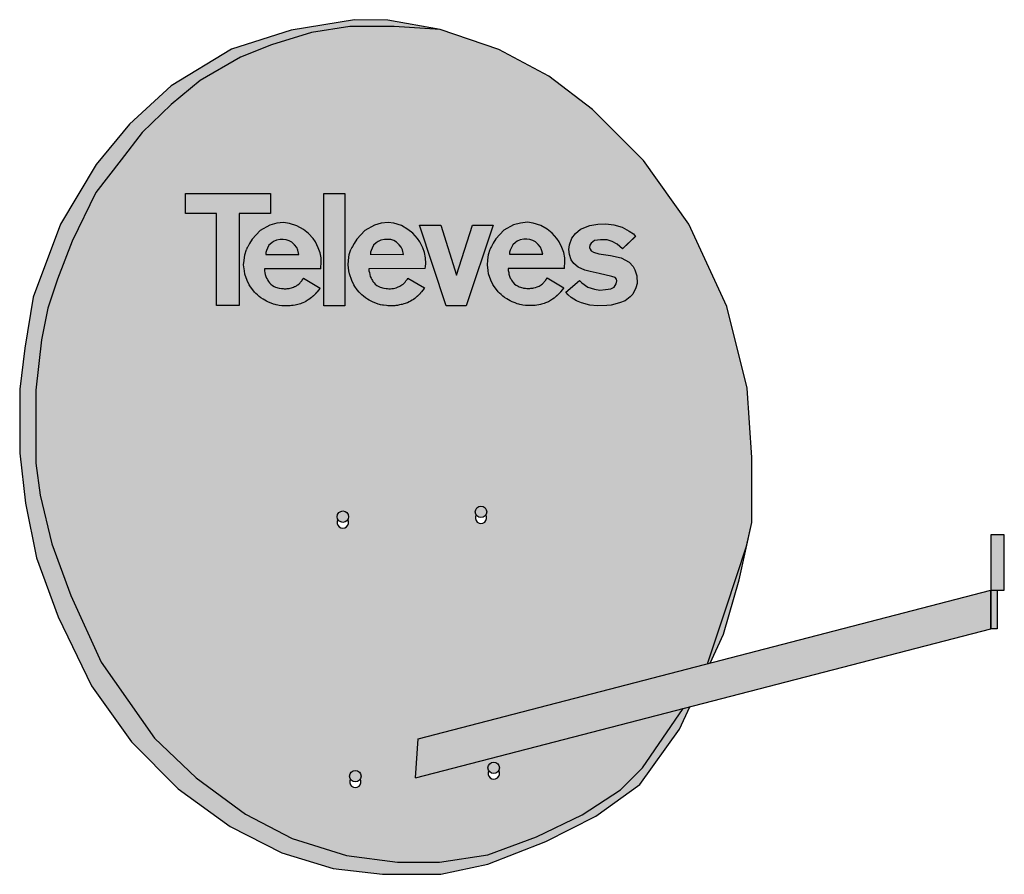
# Model space of a CAD drawing. Units: millimetres. Extents: x -287 to 434, y 0 to 626.
import ezdxf

# ---------------------------------------------------------------- set-up
doc = ezdxf.new("R2010")
doc.units = ezdxf.units.MM

# ---------------------------------------------------------------- blocks, each defined once
blk = doc.blocks.new('Televes_nombre_negro')
at = {"true_color": 0x000000}
h = blk.add_hatch(color=18, dxfattribs=at)
h.dxf.hatch_style = 1
h.paths.add_polyline_path([(-22.65, 82.04), (-22.62, 67.4), (0.04, 67.41), (0, 0), (16.54, 0.02), (16.56, 67.41), (39.45, 67.4), (39.45, 82.06)])
h.paths.add_polyline_path([(68.69, 5.22), (67.7, 4.48), (66.75, 3.86), (65.43, 3.08), (64.56, 2.57), (63.24, 2), (62.37, 1.68), (61.58, 1.38), (60.58, 1.1), (59.49, 0.77), (58.69, 0.61), (57.57, 0.38), (56.04, 0.08), (54.87, -0.06), (53.96, -0.16), (53, -0.15), (51.22, -0.15), (48.12, -0.15), (45.22, 0.19), (43.64, 0.54), (42.84, 0.75), (41.78, 1.02), (40.13, 1.68), (38.11, 2.48), (36.63, 3.13), (35.27, 3.89), (34.11, 4.73), (32.55, 5.68), (31.12, 6.75), (29.94, 7.83), (28.81, 8.87), (27.87, 9.78), (26.52, 11.43), (24.83, 13.79), (23.97, 15.23), (22.47, 18.33), (20.74, 23.09), (20.4, 25.36), (19.88, 29.74), (20.15, 32.96), (20.64, 37.23), (21.89, 41.1), (22.5, 42.42), (23.01, 43.11), (24.2, 45.37), (26.15, 48.67), (32.01, 55.01), (39.06, 58.91), (44.11, 60.25), (49.16, 60.77), (53.36, 60.2), (58.93, 58.53), (63.65, 55.77), (67.32, 52.91), (70.75, 49.01), (72.41, 46.59), (74.49, 42.3), (75.89, 38.73), (76.64, 34.86), (76.72, 30.75), (76.49, 28.46), (76.37, 27.03), (35.13, 26.95), (35.12, 25.49), (35.49, 24.04), (35.67, 22.68), (36.03, 21.27), (36.59, 19.97), (37.26, 18.99), (37.63, 18.34), (38.04, 17.61), (38.85, 16.59), (39.67, 15.56), (40.93, 14.75), (42.34, 13.96), (43.3, 13.39), (46.27, 12.64), (48.41, 12.43), (49.58, 12.29), (50.96, 12.28), (51.94, 12.48), (53.15, 12.48), (54.03, 12.66), (55.04, 13), (56.41, 13.56), (57.19, 13.86), (57.7, 14.07), (58.53, 14.54), (59.28, 15.07), (59.58, 15.3), (60.38, 15.79), (61.14, 16.56), (61.29, 16.76), (61.58, 17.15), (61.9, 17.56), (62.66, 18.52), (63.1, 19.08), (63.14, 19.14), (63.29, 19.4), (63.64, 19.99), (75.81, 12.85), (73.69, 10.1), (73.09, 9.32), (72.76, 8.97), (72.6, 8.79), (72.03, 8.12), (71.99, 8.09), (71.97, 8.07), (71.71, 7.84), (71.59, 7.73), (71.14, 7.33), (70.47, 6.75), (69.96, 6.29), (69.78, 6.13), (69.62, 5.99)])
h.paths.add_polyline_path([(46.52, 48.38), (48.88, 48.42), (51.07, 48.21), (53.3, 47.54), (55.19, 46.4), (57.21, 44.51), (58.77, 42.66), (59.57, 40.69), (60.41, 37.45), (36.17, 37.49), (36.21, 38.96), (36.63, 40.35), (37.35, 41.95), (38.44, 44.18), (40.46, 45.94), (41.73, 46.91), (43.91, 47.88)], flags=16)
h.paths.add_polyline_path([(93.92, 82.06), (78.51, 82.06), (78.51, -0.17), (93.92, -0.17)])
h.paths.add_polyline_path([(145.26, 5.29), (144.26, 4.54), (143.31, 3.92), (141.99, 3.15), (141.12, 2.64), (139.8, 2.07), (138.94, 1.74), (138.14, 1.44), (137.14, 1.17), (136.05, 0.84), (135.26, 0.68), (134.13, 0.45), (132.6, 0.14), (131.43, 0.01), (130.53, -0.09), (129.56, -0.08), (127.78, -0.08), (124.68, -0.08), (121.79, 0.26), (120.21, 0.61), (119.4, 0.81), (118.35, 1.09), (116.69, 1.74), (114.67, 2.55), (113.19, 3.19), (111.84, 3.96), (110.67, 4.8), (109.11, 5.74), (107.68, 6.82), (106.5, 7.89), (105.37, 8.93), (104.43, 9.85), (103.09, 11.5), (101.39, 13.86), (100.53, 15.3), (99.03, 18.4), (97.3, 23.16), (96.96, 25.42), (96.44, 29.8), (96.72, 33.03), (97.2, 37.29), (98.45, 41.16), (99.07, 42.48), (99.58, 43.18), (100.76, 45.44), (102.71, 48.74), (108.57, 55.07), (115.62, 58.98), (120.67, 60.31), (125.73, 60.84), (129.92, 60.26), (135.49, 58.6), (140.21, 55.84), (143.88, 52.98), (147.31, 49.07), (148.97, 46.65), (151.05, 42.37), (152.45, 38.79), (153.2, 34.92), (153.29, 30.82), (153.05, 28.52), (152.93, 27.1), (111.69, 27.02), (111.68, 25.55), (112.05, 24.11), (112.23, 22.75), (112.59, 21.33), (113.16, 20.04), (113.82, 19.06), (114.19, 18.4), (114.6, 17.67), (115.41, 16.65), (116.24, 15.62), (117.49, 14.81), (118.91, 14.02), (119.86, 13.46), (122.84, 12.71), (124.97, 12.5), (126.14, 12.35), (127.52, 12.35), (128.5, 12.54), (129.71, 12.54), (130.6, 12.73), (131.6, 13.07), (132.97, 13.63), (133.75, 13.93), (134.27, 14.13), (135.09, 14.61), (135.84, 15.13), (136.14, 15.36), (136.95, 15.85), (137.7, 16.63), (137.85, 16.82), (138.15, 17.21), (138.46, 17.63), (139.22, 18.58), (139.66, 19.15), (139.7, 19.21), (139.85, 19.46), (140.2, 20.06), (152.37, 12.92), (150.25, 10.16), (149.65, 9.38), (149.32, 9.03), (149.17, 8.86), (148.59, 8.19), (148.56, 8.16), (148.53, 8.13), (148.27, 7.9), (148.15, 7.8), (147.7, 7.4), (147.03, 6.81), (146.52, 6.36), (146.34, 6.2), (146.18, 6.05)])
h.paths.add_polyline_path([(127.63, 48.28), (129.86, 47.61), (131.75, 46.47), (133.77, 44.58), (135.33, 42.73), (136.13, 40.75), (136.97, 37.51), (112.73, 37.55), (112.78, 39.03), (113.2, 40.41), (113.91, 42.01), (115.01, 44.24), (117.03, 46.01), (118.29, 46.97), (120.48, 47.94), (123.08, 48.45), (125.44, 48.49)], flags=16)
h.paths.add_polyline_path([(164.4, 58.8), (148.78, 58.8), (168.21, -0.18), (182.75, -0.17), (202.73, 58.8), (187.47, 58.8), (175.85, 22.36)])
h.paths.add_polyline_path([(247.21, 5.45), (246.22, 4.7), (245.27, 4.08), (243.95, 3.31), (243.07, 2.79), (241.76, 2.23), (240.89, 1.9), (240.1, 1.6), (239.1, 1.33), (238, 1), (237.21, 0.84), (236.08, 0.61), (234.56, 0.3), (233.39, 0.17), (232.48, 0.07), (231.51, 0.08), (229.74, 0.08), (226.64, 0.08), (223.74, 0.42), (222.16, 0.76), (221.36, 0.97), (220.3, 1.24), (218.65, 1.9), (216.62, 2.7), (215.15, 3.35), (213.79, 4.12), (212.63, 4.96), (211.07, 5.9), (209.64, 6.98), (208.45, 8.05), (207.33, 9.09), (206.39, 10.01), (205.04, 11.66), (203.35, 14.01), (202.49, 15.46), (200.98, 18.56), (199.25, 23.32), (198.91, 25.58), (198.4, 29.96), (198.67, 33.19), (199.16, 37.45), (200.41, 41.32), (201.02, 42.64), (201.53, 43.34), (202.71, 45.6), (204.67, 48.9), (210.53, 55.23), (217.58, 59.14), (222.63, 60.47), (227.68, 60.99), (231.87, 60.42), (237.45, 58.76), (242.17, 55.99), (245.83, 53.14), (249.26, 49.23), (250.92, 46.81), (253.01, 42.53), (254.41, 38.95), (255.15, 35.08), (255.24, 30.98), (255, 28.68), (254.88, 27.25), (213.64, 27.18), (213.64, 25.71), (214.01, 24.27), (214.19, 22.91), (214.55, 21.49), (215.11, 20.19), (215.78, 19.22), (216.14, 18.56), (216.56, 17.83), (217.36, 16.81), (218.19, 15.78), (219.45, 14.97), (220.86, 14.18), (221.81, 13.62), (224.79, 12.87), (226.93, 12.66), (228.09, 12.51), (229.47, 12.5), (230.45, 12.7), (231.66, 12.7), (232.55, 12.89), (233.56, 13.23), (234.93, 13.79), (235.7, 14.09), (236.22, 14.29), (237.05, 14.77), (237.8, 15.29), (238.1, 15.52), (238.9, 16.01), (239.65, 16.79), (239.8, 16.98), (240.1, 17.37), (240.42, 17.78), (241.17, 18.74), (241.61, 19.31), (241.65, 19.37), (241.81, 19.62), (242.15, 20.22), (254.33, 13.08), (252.21, 10.32), (251.61, 9.54), (251.27, 9.19), (251.12, 9.02), (250.54, 8.35), (250.51, 8.32), (250.49, 8.29), (250.23, 8.06), (250.11, 7.96), (249.66, 7.55), (248.99, 6.97), (248.48, 6.51), (248.3, 6.35), (248.14, 6.21)])
h.paths.add_polyline_path([(227.4, 48.65), (229.58, 48.44), (231.81, 47.76), (233.71, 46.63), (235.73, 44.74), (237.28, 42.89), (238.08, 40.91), (238.93, 37.67), (214.69, 37.71), (214.73, 39.19), (215.15, 40.57), (215.87, 42.17), (216.96, 44.4), (218.98, 46.17), (220.24, 47.13), (222.43, 48.1), (225.04, 48.61)], flags=16)
h.paths.add_polyline_path([(266.73, 55.91), (263.07, 52.86), (260.19, 49.38), (258.45, 44.51), (258.19, 41.02), (258.54, 37.37), (259.67, 33.45), (261.85, 30.84), (264.98, 28.14), (269.78, 25.88), (273.78, 24.92), (280.32, 23.53), (289.64, 21.26), (292.07, 20.48), (293.03, 19.35), (293.29, 18.04), (292.86, 16.04), (291.2, 13.43), (288.76, 12.3), (285.02, 11.69), (280.84, 11.25), (276.92, 12.03), (272.04, 13.51), (267.6, 16.65), (265.86, 18.48), (255.84, 9.77), (257.67, 7.86), (259.85, 5.85), (263.59, 3.59), (267.25, 1.94), (273.52, 0.37), (279.01, -0.15), (285.8, -0.07), (289.03, 0.37), (295.21, 1.94), (299.3, 3.59), (303.05, 6.46), (305.05, 8.46), (307.14, 13.08), (308.02, 16.21), (307.84, 21.7), (306.53, 26.22), (305.14, 28.58), (302.27, 31.8), (296.52, 34.93), (288.5, 36.67), (279.97, 37.98), (276.22, 39.11), (274.39, 40.07), (273.61, 41.2), (273.26, 42.59), (273.35, 44.16), (274.39, 45.81), (276.83, 47.55), (281.36, 48.25), (286.15, 48.08), (289.72, 47.03), (293.56, 45.03), (297.48, 41.46), (306.76, 50.74), (305.4, 52.6), (302.27, 54.61), (297.04, 57.48), (291.12, 59.22), (285.19, 59.92), (279.27, 59.66), (273.43, 58.7)])
for points in [[(-22.66, 82.04), (39.45, 82.06), (39.45, 67.4), (16.56, 67.41), (16.54, 0.02), (0, 0), (0.04, 67.41), (-22.62, 67.4), (-22.65, 82.04)], [(76.37, 27.03), (76.49, 28.46), (76.72, 30.75), (76.64, 34.86), (75.89, 38.73), (74.49, 42.3), (72.41, 46.59), (70.75, 49.01), (67.32, 52.91), (63.65, 55.77), (58.93, 58.53), (53.36, 60.2), (49.16, 60.77), (44.11, 60.25), (39.06, 58.91), (32.01, 55.01), (26.15, 48.67), (24.2, 45.37), (23.01, 43.11), (22.5, 42.42), (21.89, 41.1), (21.89, 41.1)], [(152.93, 27.1), (153.05, 28.52), (153.29, 30.82), (153.2, 34.92), (152.45, 38.79), (151.05, 42.37), (148.97, 46.65), (147.31, 49.07), (143.88, 52.98), (140.21, 55.84), (135.49, 58.6), (129.92, 60.26), (125.73, 60.84), (120.67, 60.31), (115.62, 58.98), (108.57, 55.07), (102.71, 48.74), (100.76, 45.44), (99.58, 43.18), (99.07, 42.48), (98.45, 41.16), (98.45, 41.16)], [(148.78, 58.8), (164.4, 58.8), (175.85, 22.36), (187.47, 58.8), (202.73, 58.8), (182.75, -0.17), (168.21, -0.18), (148.78, 58.8)], [(254.88, 27.25), (255, 28.68), (255.24, 30.98), (255.15, 35.08), (254.41, 38.95), (253.01, 42.53), (250.92, 46.81), (249.26, 49.23), (245.83, 53.14), (242.17, 55.99), (237.45, 58.76), (231.87, 60.42), (227.68, 60.99), (222.63, 60.47), (217.58, 59.14), (210.53, 55.23), (204.67, 48.9), (202.71, 45.6), (201.53, 43.34), (201.02, 42.64), (200.41, 41.32), (200.41, 41.32)], [(306.88, 50.86), (297.48, 41.46), (293.56, 45.03), (289.72, 47.03), (286.15, 48.08), (281.36, 48.25), (276.83, 47.55), (274.39, 45.81), (273.35, 44.16), (273.26, 42.59), (273.61, 41.2), (274.39, 40.07), (276.22, 39.11), (279.97, 37.98), (288.5, 36.67), (296.52, 34.93), (302.27, 31.8), (305.14, 28.58), (306.53, 26.22), (307.84, 21.7), (308.02, 16.21), (307.14, 13.08), (305.05, 8.46), (303.05, 6.46), (299.3, 3.59), (295.21, 1.94), (289.03, 0.37), (285.8, -0.07), (279.01, -0.15), (273.52, 0.37), (267.25, 1.94), (263.59, 3.59), (259.85, 5.85), (257.67, 7.86), (255.84, 9.77), (265.86, 18.48), (267.6, 16.65), (272.04, 13.51), (276.92, 12.03), (280.84, 11.25), (285.02, 11.69), (288.76, 12.3), (291.2, 13.43), (292.86, 16.04), (293.29, 18.04), (293.03, 19.35), (292.07, 20.48), (289.64, 21.26), (280.32, 23.53), (273.78, 24.92), (269.78, 25.88), (264.98, 28.14), (261.85, 30.84), (259.67, 33.45), (258.54, 37.37), (258.19, 41.02), (258.45, 44.51), (260.19, 49.38), (263.07, 52.86), (266.73, 55.91), (273.43, 58.7), (279.27, 59.66), (285.19, 59.92), (291.12, 59.22), (297.04, 57.48), (302.27, 54.61), (305.4, 52.6), (306.8, 50.69), (297.48, 41.46), (295.3, 43.72), (295.3, 43.72)], [(36.09, 37.49), (60.41, 37.45), (59.57, 40.69), (58.77, 42.66), (57.21, 44.51), (55.19, 46.4), (53.3, 47.54), (51.07, 48.21), (48.88, 48.42), (46.52, 48.38), (43.91, 47.88), (41.73, 46.91), (40.46, 45.94), (38.44, 44.18), (37.35, 41.95), (36.63, 40.35), (36.21, 38.96), (36.17, 37.53), (36.17, 37.49)], [(112.65, 37.55), (136.97, 37.51), (136.13, 40.75), (135.33, 42.73), (133.77, 44.58), (131.75, 46.47), (129.86, 47.61), (127.63, 48.28), (125.44, 48.49), (123.08, 48.45), (120.48, 47.94), (118.29, 46.97), (117.03, 46.01), (115.01, 44.24), (113.91, 42.01), (113.2, 40.41), (112.78, 39.03), (112.73, 37.6), (112.73, 37.55)], [(214.6, 37.71), (238.93, 37.67), (238.08, 40.91), (237.28, 42.89), (235.73, 44.74), (233.71, 46.63), (231.81, 47.76), (229.58, 48.44), (227.4, 48.65), (225.04, 48.61), (222.43, 48.1), (220.24, 47.13), (218.98, 46.17), (216.96, 44.4), (215.87, 42.17), (215.15, 40.57), (214.73, 39.19), (214.69, 37.76), (214.69, 37.71)], [(76.37, 27.03), (35.13, 26.95), (35.12, 25.49), (35.49, 24.04), (35.67, 22.68), (36.03, 21.27), (36.59, 19.97), (37.26, 18.99), (37.63, 18.34), (38.04, 17.61), (38.85, 16.59), (39.67, 15.56), (40.93, 14.75), (42.34, 13.96), (43.3, 13.39), (45.94, 12.72), (46.24, 12.64), (47.7, 12.5), (48.78, 12.39), (49.58, 12.29), (50.96, 12.28), (51.76, 12.44), (52.01, 12.48), (53.15, 12.48), (54.03, 12.66), (55.04, 13), (56.41, 13.56), (57.19, 13.86), (57.7, 14.07), (58.53, 14.54), (59.28, 15.07), (59.58, 15.3), (60.19, 15.67), (60.37, 15.78), (60.81, 16.23), (61.09, 16.5), (61.29, 16.76), (61.58, 17.15), (61.9, 17.56), (62.21, 17.95), (62.43, 18.23), (62.66, 18.52), (62.83, 18.74), (62.97, 18.92), (63.06, 19.03), (63.14, 19.14), (63.29, 19.4), (63.39, 19.58), (63.53, 19.81), (63.64, 19.99), (75.81, 12.85), (75.56, 12.53), (73.69, 10.1), (73.52, 9.87), (73.35, 9.65), (73.17, 9.44), (72.94, 9.16), (72.76, 8.97), (72.6, 8.79), (72.43, 8.58), (72.31, 8.45), (72.16, 8.28), (72.06, 8.16), (71.97, 8.07), (71.85, 7.96), (71.71, 7.84), (71.59, 7.73), (71.47, 7.62), (71.32, 7.49), (71.2, 7.39), (71.05, 7.25), (70.9, 7.12), (70.83, 7.06), (70.57, 6.83), (70.46, 6.74), (70.26, 6.56), (70.13, 6.44), (69.96, 6.29), (69.78, 6.13), (69.62, 5.99), (68.69, 5.22), (67.7, 4.48), (66.75, 3.86), (65.43, 3.08), (64.56, 2.57), (63.24, 2), (62.37, 1.68), (61.58, 1.38), (60.58, 1.1), (59.49, 0.77), (58.69, 0.61), (57.57, 0.38), (56.04, 0.08), (54.87, -0.06), (53.96, -0.16), (53, -0.15), (51.22, -0.15), (48.92, -0.15), (47.87, -0.12), (45.84, 0.12), (44.91, 0.26), (43.64, 0.54), (42.84, 0.75), (41.78, 1.02), (40.13, 1.68), (38.11, 2.48), (36.63, 3.13), (35.27, 3.89), (34.11, 4.73), (32.55, 5.68), (31.12, 6.75), (29.94, 7.83), (28.81, 8.87), (27.87, 9.78), (26.52, 11.43), (24.83, 13.79), (23.97, 15.23), (22.47, 18.33), (20.74, 23.09), (20.4, 25.36), (19.88, 29.74), (20.15, 32.96), (20.64, 37.23), (21.89, 41.1), (21.89, 41.1)], [(152.93, 27.1), (111.69, 27.02), (111.68, 25.55), (112.05, 24.11), (112.23, 22.75), (112.59, 21.33), (113.16, 20.04), (113.82, 19.06), (114.19, 18.4), (114.6, 17.67), (115.41, 16.65), (116.24, 15.62), (117.49, 14.81), (118.91, 14.02), (119.86, 13.46), (122.51, 12.79), (122.8, 12.71), (124.26, 12.57), (125.35, 12.45), (126.14, 12.35), (127.52, 12.35), (128.32, 12.51), (128.57, 12.54), (129.71, 12.54), (130.6, 12.73), (131.6, 13.07), (132.97, 13.63), (133.75, 13.93), (134.27, 14.13), (135.09, 14.61), (135.84, 15.13), (136.14, 15.36), (136.75, 15.74), (136.93, 15.84), (137.38, 16.3), (137.65, 16.56), (137.85, 16.82), (138.15, 17.21), (138.46, 17.63), (138.77, 18.01), (138.99, 18.3), (139.22, 18.58), (139.39, 18.8), (139.54, 18.99), (139.62, 19.09), (139.7, 19.21), (139.85, 19.46), (139.95, 19.64), (140.1, 19.88), (140.2, 20.06), (152.37, 12.92), (152.12, 12.59), (150.25, 10.16), (150.08, 9.94), (149.91, 9.72), (149.73, 9.51), (149.5, 9.23), (149.32, 9.03), (149.17, 8.86), (148.99, 8.65), (148.87, 8.52), (148.72, 8.35), (148.62, 8.23), (148.53, 8.13), (148.41, 8.03), (148.27, 7.9), (148.15, 7.8), (148.03, 7.69), (147.88, 7.56), (147.76, 7.45), (147.61, 7.32), (147.46, 7.18), (147.39, 7.12), (147.14, 6.9), (147.02, 6.8), (146.82, 6.62), (146.69, 6.51), (146.52, 6.36), (146.34, 6.2), (146.18, 6.05), (145.26, 5.29), (144.26, 4.54), (143.31, 3.92), (141.99, 3.15), (141.12, 2.64), (139.8, 2.07), (138.94, 1.74), (138.14, 1.44), (137.14, 1.17), (136.05, 0.84), (135.26, 0.68), (134.13, 0.45), (132.6, 0.14), (131.43, 0.01), (130.53, -0.09), (129.56, -0.08), (127.78, -0.08), (125.48, -0.08), (124.44, -0.05), (122.41, 0.18), (121.47, 0.33), (120.21, 0.61), (119.4, 0.81), (118.35, 1.09), (116.69, 1.74), (114.67, 2.55), (113.19, 3.19), (111.84, 3.96), (110.67, 4.8), (109.11, 5.74), (107.68, 6.82), (106.5, 7.89), (105.37, 8.93), (104.43, 9.85), (103.09, 11.5), (101.39, 13.86), (100.53, 15.3), (99.03, 18.4), (97.3, 23.16), (96.96, 25.42), (96.44, 29.8), (96.72, 33.03), (97.2, 37.29), (98.45, 41.16), (98.45, 41.16)], [(254.88, 27.25), (213.64, 27.18), (213.64, 25.71), (214.01, 24.27), (214.19, 22.91), (214.55, 21.49), (215.11, 20.19), (215.78, 19.22), (216.14, 18.56), (216.56, 17.83), (217.36, 16.81), (218.19, 15.78), (219.45, 14.97), (220.86, 14.18), (221.81, 13.62), (224.46, 12.95), (224.76, 12.87), (226.22, 12.73), (227.3, 12.61), (228.09, 12.51), (229.47, 12.5), (230.28, 12.66), (230.52, 12.7), (231.66, 12.7), (232.55, 12.89), (233.56, 13.23), (234.93, 13.79), (235.7, 14.09), (236.22, 14.29), (237.05, 14.77), (237.8, 15.29), (238.1, 15.52), (238.71, 15.9), (238.89, 16), (239.33, 16.46), (239.6, 16.72), (239.8, 16.98), (240.1, 17.37), (240.42, 17.78), (240.73, 18.17), (240.95, 18.45), (241.17, 18.74), (241.35, 18.96), (241.49, 19.15), (241.58, 19.25), (241.65, 19.37), (241.81, 19.62), (241.91, 19.8), (242.05, 20.04), (242.16, 20.22), (254.33, 13.08), (254.08, 12.75), (252.21, 10.32), (252.03, 10.1), (251.86, 9.88), (251.69, 9.67), (251.46, 9.39), (251.27, 9.19), (251.12, 9.02), (250.94, 8.81), (250.83, 8.68), (250.68, 8.51), (250.58, 8.38), (250.49, 8.29), (250.37, 8.19), (250.23, 8.06), (250.11, 7.96), (249.98, 7.84), (249.84, 7.72), (249.72, 7.61), (249.57, 7.48), (249.42, 7.34), (249.35, 7.28), (249.09, 7.06), (248.98, 6.96), (248.78, 6.78), (248.65, 6.67), (248.48, 6.51), (248.3, 6.35), (248.14, 6.21), (247.21, 5.45), (246.22, 4.7), (245.27, 4.08), (243.95, 3.31), (243.07, 2.79), (241.76, 2.23), (240.89, 1.9), (240.1, 1.6), (239.1, 1.33), (238, 1), (237.21, 0.84), (236.08, 0.61), (234.56, 0.3), (233.39, 0.17), (232.48, 0.07), (231.51, 0.08), (229.74, 0.08), (227.44, 0.08), (226.39, 0.11), (224.36, 0.34), (223.43, 0.48), (222.16, 0.76), (221.36, 0.97), (220.3, 1.24), (218.65, 1.9), (216.62, 2.7), (215.15, 3.35), (213.79, 4.12), (212.63, 4.96), (211.07, 5.9), (209.64, 6.98), (208.45, 8.05), (207.33, 9.09), (206.39, 10.01), (205.04, 11.66), (203.35, 14.01), (202.49, 15.46), (200.98, 18.56), (199.25, 23.32), (198.91, 25.58), (198.4, 29.96), (198.67, 33.19), (199.16, 37.45), (200.41, 41.32), (200.41, 41.32)]]:
    blk.add_lwpolyline(points)
blk.add_lwpolyline([(78.51, 82.06), (93.92, 82.06), (93.92, -0.17), (78.51, -0.17)], close=True)
blk = doc.blocks.new('793002')
at = {"true_color": 0xffffff}
h = blk.add_hatch(color=7, dxfattribs=at)
h.dxf.hatch_style = 1
h.paths.add_polyline_path([(169.8, 523), (132.66, 560.38), (100.64, 584.7), (64.01, 604.16), (20.98, 618.76), (-12.79, 621.14), (-45.3, 621.14), (-73.22, 616.56), (-102.49, 607.63), (-125.23, 598.56), (-154.95, 581.59), (-176.06, 563.84), (-197.28, 543.41), (-212.81, 523.32), (-231.32, 499.35), (-248.5, 463.82), (-259.44, 435.9), (-266.4, 414.65), (-271.18, 391.45), (-275.26, 354.72), (-275.26, 335.52), (-275.26, 301.29), (-272.05, 277.86), (-263.57, 241.98), (-249.53, 204.13), (-227.34, 155.41), (-188.17, 99.63), (-157.77, 70.79), (-121.67, 44.04), (-87.56, 26.22), (-47.59, 13.73), (-10.17, 8.97), (20.46, 8.97), (55.94, 14.32), (91.6, 27.34), (125, 43.57), (152.99, 61.96), (169.22, 77.94), (198.96, 121.47), (2.97, 70.68), (4.74, 99.33), (216.75, 154.27), (230.42, 195.27), (245.46, 240.35), (249.27, 257.7), (249.27, 305.4), (245.94, 356.09), (231.07, 415.85), (203.15, 476.28)])
h.paths.add_polyline_path([(-46.09, 261.99, -0.131652), (-46.65, 259.9, -1.732051), (-53.9, 259.9, -0.131652), (-54.46, 261.99, -1)], flags=16)
h.paths.add_polyline_path([(55.06, 265.46, -0.131652), (54.5, 263.37, -1.732051), (47.25, 263.37, -0.131652), (46.69, 265.46, -1)], flags=16)
h.paths.add_polyline_path([(-36.99, 71.87, -0.131652), (-37.55, 69.77, -1.732051), (-44.8, 69.77, -0.131652), (-45.36, 71.87, -1)], flags=16)
h.paths.add_polyline_path([(64.37, 78.04, -0.131652), (63.81, 75.95, -1.732051), (56.56, 75.95, -0.131652), (56, 78.04, -1)], flags=16)
h.paths.add_polyline_path([(-231.32, 499.35), (-212.81, 523.32), (-197.28, 543.41), (-176.06, 563.84), (-154.95, 581.59), (-125.23, 598.56), (-102.49, 607.63), (-73.22, 616.56), (-45.3, 621.14), (-12.79, 621.14), (20.98, 618.76), (-17.45, 625.67), (-41.72, 626.05), (-88.07, 618.39), (-131.86, 604.53), (-176.02, 577.54), (-206.67, 549.45), (-231.13, 519.91), (-257.04, 476.14), (-277.11, 422.88), (-283.31, 385.32), (-287.04, 355.4), (-287.04, 308.55), (-282.69, 271.94), (-274.75, 231.85), (-258.87, 188.58), (-234.53, 138.15), (-205.05, 97.03), (-170.98, 62.72), (-132.81, 35.07), (-94.9, 15.62), (-57.51, 4.35), (-21.39, 0), (21.39, 0), (55.83, 7.43), (98.35, 24.07), (134.98, 42.5), (167.26, 65.8), (196.2, 106.25), (203.85, 122.74), (198.96, 121.47), (169.22, 77.94), (152.99, 61.96), (125, 43.57), (91.6, 27.34), (55.94, 14.32), (20.46, 8.97), (-10.17, 8.97), (-47.59, 13.73), (-87.56, 26.22), (-121.67, 44.04), (-157.77, 70.79), (-188.17, 99.63), (-227.34, 155.41), (-249.53, 204.13), (-263.57, 241.98), (-272.05, 277.86), (-275.26, 301.29), (-275.26, 335.52), (-275.26, 354.72), (-271.18, 391.45), (-266.4, 414.65), (-259.44, 435.9), (-248.5, 463.82)])
h.paths.add_polyline_path([(240.05, 215.71), (245.46, 240.35), (230.42, 195.27), (216.75, 154.27), (218.7, 154.78), (228.48, 175.89)], flags=17)
at = {"true_color": 0x939598}
h = blk.add_hatch(color=252, dxfattribs=at)
h.dxf.hatch_style = 1
h.paths.add_polyline_path([(-54.46, 261.99, 1), (-46.09, 261.99, 1)])
h.paths.add_polyline_path([(55.06, 265.46, 1), (46.69, 265.46, 1)])
h.paths.add_polyline_path([(64.37, 78.04, 1), (56, 78.04, 1)])
h.paths.add_polyline_path([(-45.36, 71.87, 1), (-36.99, 71.87, 1)])
at = {"true_color": 0x000000}
h = blk.add_hatch(color=18, dxfattribs=at)
h.dxf.hatch_style = 1
h.paths.add_polyline_path([(424.39, 208.09), (434.2, 208.09), (434.2, 248.61), (424.39, 248.61)])
h.paths.add_polyline_path([(424.39, 179.9), (429.09, 179.9), (429.09, 208.09), (424.39, 208.09)])
at = {"true_color": 0xc7c8ca}
h = blk.add_hatch(color=9, dxfattribs=at)
h.dxf.hatch_style = 1
h.paths.add_polyline_path([(4.74, 99.33), (2.97, 70.68), (424.39, 179.9), (424.39, 208.09)])
for p, q in [((4.74, 99.33), (424.39, 208.09)), ((424.39, 208.09), (424.39, 179.9)), ((2.97, 70.68), (424.39, 179.9)), ((2.97, 70.68), (4.74, 99.33)), ((-10.85, 0), (20.35, 0))]:
    blk.add_line(p, q)
for points in [[(-41.72, 626.05), (-88.07, 618.39), (-131.86, 604.53), (-176.02, 577.54), (-206.67, 549.45), (-231.13, 519.91), (-257.04, 476.14), (-277.11, 422.88), (-283.31, 385.32), (-287.04, 355.4), (-287.04, 308.55), (-282.69, 271.94), (-274.75, 231.85), (-258.87, 188.58), (-234.53, 138.15), (-205.05, 97.03), (-170.98, 62.72), (-132.81, 35.07), (-94.9, 15.62), (-57.51, 4.35), (-21.39, 0), (21.39, 0), (55.83, 7.43), (98.35, 24.07), (134.98, 42.5), (167.26, 65.8), (196.2, 106.25), (203.85, 122.74)], [(218.7, 154.78), (228.48, 175.89), (240.05, 215.71), (249.27, 257.7), (249.27, 305.4), (245.94, 356.09), (231.07, 415.85), (203.15, 476.28), (169.8, 523), (132.66, 560.38), (100.64, 584.7), (64.01, 604.16), (20.98, 618.76), (-17.45, 625.67), (-41.72, 626.05)], [(216.75, 154.27), (230.42, 195.27), (245.46, 240.35), (249.27, 257.7)]]:
    blk.add_lwpolyline(points)
at = {"color": 18, "true_color": 0x000000}
blk.add_lwpolyline([(42.49, 611.46), (20.98, 618.76), (-12.79, 621.14), (-45.3, 621.14), (-73.22, 616.56), (-102.49, 607.63), (-125.23, 598.56), (-154.95, 581.59), (-176.06, 563.84), (-197.28, 543.41), (-212.81, 523.32), (-231.32, 499.35), (-248.5, 463.82), (-259.44, 435.9), (-266.4, 414.65), (-271.18, 391.45), (-275.26, 354.72), (-275.26, 335.52), (-275.26, 301.29), (-272.05, 277.86), (-263.57, 241.98), (-249.53, 204.13), (-227.34, 155.41), (-188.17, 99.63), (-157.77, 70.79), (-121.67, 44.04), (-87.56, 26.22), (-47.59, 13.73), (-10.17, 8.97), (20.46, 8.97), (55.94, 14.32), (91.6, 27.34), (125, 43.57), (152.99, 61.96), (169.22, 77.94), (198.96, 121.47)], dxfattribs=at)
for points in [[(424.39, 208.09), (434.2, 208.09), (434.2, 248.61), (424.39, 248.61)], [(424.39, 208.09), (429.09, 208.09), (429.09, 179.9), (424.39, 179.9)]]:
    blk.add_lwpolyline(points, close=True)
for centre in [(50.87, 265.46), (-50.27, 261.99), (60.19, 78.04), (-41.18, 71.87)]:
    blk.add_circle(centre, 4.19)
for centre in [(-50.27, 257.8), (50.87, 261.27), (60.19, 73.85), (-41.18, 67.68)]:
    blk.add_arc(centre, 4.19, 150, 30)
blk.add_blockref('Televes_nombre_negro', (-142.86, 416.63))

msp = doc.modelspace()

# ---------------------------------------------------------------- block references
msp.add_blockref('793002', (0, 0))

doc.saveas('drawing.dxf')
